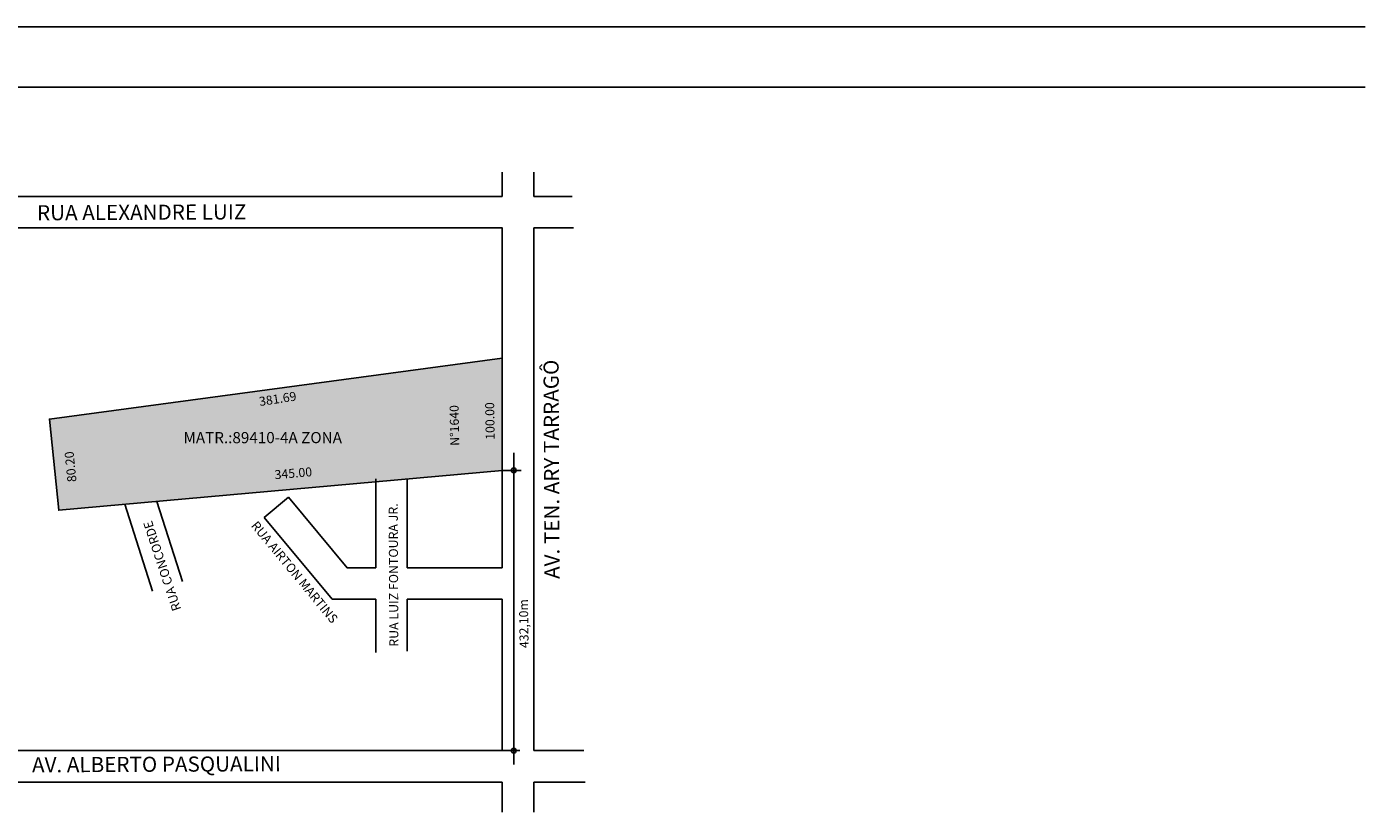
# Model space of a CAD drawing. Units: inches. Extents: x 186468 to 187366, y 1676434 to 1677085.
# Drawn here: x 187255 to 187366, y 1676684 to 1676749 of the extents above; entities that cross this region are included whole.
import ezdxf
from ezdxf.enums import TextEntityAlignment as Align

# ---------------------------------------------------------------- set-up
doc = ezdxf.new("R2010")
doc.units = ezdxf.units.IN
doc.header["$LTSCALE"] = 10
doc.header["$MEASUREMENT"] = 0
doc.layers.add('-DIM QUADRAS', color=1, linetype='Continuous')
doc.layers.add('dim', color=7, linetype='Continuous')
doc.styles.add('2mm', font='romans.shx', dxfattribs={"height": 1})
doc.styles.add('ruas', font='txt', dxfattribs={"height": 0.45})

msp = doc.modelspace()

# ---------------------------------------------------------------- hatches: boundary and pattern name
msp.add_hatch(color=254).paths.add_polyline_path([(187294.457, 1676711.992), (187257.807, 1676708.697), (187257.038, 1676716.225), (187294.457, 1676721.262)])

# ---------------------------------------------------------------- linework, layer by layer
at = {"layer": '-DIM QUADRAS', "color": 8}
for p, q in [((187295.41, 1676687.67), (187295.41, 1676713.454)), ((187294.457, 1676711.992), (187296.011, 1676711.992)), ((187294.457, 1676688.818), (187295.911, 1676688.818))]:
    msp.add_line(p, q, dxfattribs=at)
at = {"layer": '-DIM QUADRAS', "color": 6}
for centre in [(187295.41, 1676711.992), (187295.41, 1676688.818)]:
    msp.add_circle(centre, 0.2, dxfattribs=at)
for p, q in [((187365.784, 1676748.668), (186790.183, 1676748.668)), ((187365.784, 1676743.668), (186790.183, 1676743.668)), ((187276.782, 1676709.768), (187274.782, 1676708.106)), ((187297.057, 1676688.818), (187301.211, 1676688.818)), ((187294.457, 1676686.218), (187294.457, 1676683.726)), ((187297.057, 1676686.218), (187301.313, 1676686.218))]:
    msp.add_line(p, q)
at = {"color": 6}
msp.add_line((187294.457, 1676721.262), (187294.457, 1676711.992), dxfattribs=at)
for points in [[(187294.457, 1676734.641), (187294.457, 1676736.649)], [(187297.057, 1676734.641), (187297.057, 1676736.649)], [(187297.057, 1676734.641), (187300.241, 1676734.641)], [(187297.057, 1676732.041), (187300.355, 1676732.041)], [(187284.012, 1676703.936), (187284.012, 1676711.287)], [(187294.457, 1676703.936), (187286.612, 1676703.936), (187286.612, 1676711.287)], [(187284.012, 1676703.936), (187281.63, 1676703.936), (187276.782, 1676709.768)], [(187263.259, 1676709.187), (187265.541, 1676702.01)], [(187265.912, 1676709.426), (187268.018, 1676702.798)], [(187284.012, 1676701.336), (187280.41, 1676701.336), (187274.782, 1676708.106)], [(187284.012, 1676701.336), (187284.012, 1676696.944)], [(187294.457, 1676701.336), (187286.612, 1676701.336)], [(187286.612, 1676701.336), (187286.612, 1676697.034)], [(187297.057, 1676686.218), (187297.057, 1676683.726)]]:
    msp.add_lwpolyline(points)
at = {"color": 7}
for points in [[(187233.148, 1676734.641), (187294.457, 1676734.641)], [(187233.148, 1676732.041), (187294.457, 1676732.041), (187294.457, 1676703.936)], [(187297.057, 1676732.041), (187297.057, 1676688.818)], [(187294.457, 1676701.336), (187294.457, 1676688.818), (187233.148, 1676688.818)], [(187294.457, 1676686.218), (187233.148, 1676686.218)]]:
    msp.add_lwpolyline(points, dxfattribs=at)
at = {"color": 1}
msp.add_lwpolyline([(187294.457, 1676711.992), (187257.807, 1676708.697), (187257.038, 1676716.225), (187294.457, 1676721.262)], dxfattribs=at)

# ---------------------------------------------------------------- texts
at = {"color": 1, "style": '2mm'}
for s, height, rotation, p in [('381.69', 0.7449, 8.68329, (187274.423, 1676717.305)), ('100.00', 0.7449, 90.96839, (187293.839, 1676714.527)), ('MATR.:89410-4A ZONA', 0.92346, 0.02536, (187268.113, 1676714.234)), ('80.20', 0.7449, 95.71651, (187259.273, 1676711.064)), ('345.00', 0.7449, 4.75304, (187275.676, 1676711.257)), ('432,10m', 0.7449, 90.96839, (187296.644, 1676697.305))]:
    msp.add_text(s, height=height, rotation=rotation, dxfattribs=at).set_placement(p)
at = {"color": 7, "style": '2mm'}
msp.add_text('N°1640', height=0.7449, rotation=90.96839, dxfattribs=at).set_placement((187290.908, 1676714.028))
at = {"layer": 'dim', "color": 7, "style": 'ruas'}
for s, height, rotation, p in [('RUA ALEXANDRE LUIZ', 1.25208, 0.26784, (187264.66, 1676732.702)), ('AV. TEN. ARY TARRAGÔ', 1.25208, 90.26784, (187299.159, 1676712.083)), ('RUA LUIZ FONTOURA JR.', 0.75125, 90.26784, (187285.848, 1676703.34)), ('RUA CONCORDE', 0.75125, 108.30241, (187266.712, 1676704.203)), ('RUA AIRTON MARTINS', 0.75125, 309.56917, (187277.005, 1676703.34)), ('AV. ALBERTO PASQUALINI', 1.25208, 0.26784, (187265.881, 1676687.067))]:
    msp.add_text(s, height=height, rotation=rotation, dxfattribs=at).set_placement(p, align=Align.CENTER)

doc.saveas('drawing.dxf')
